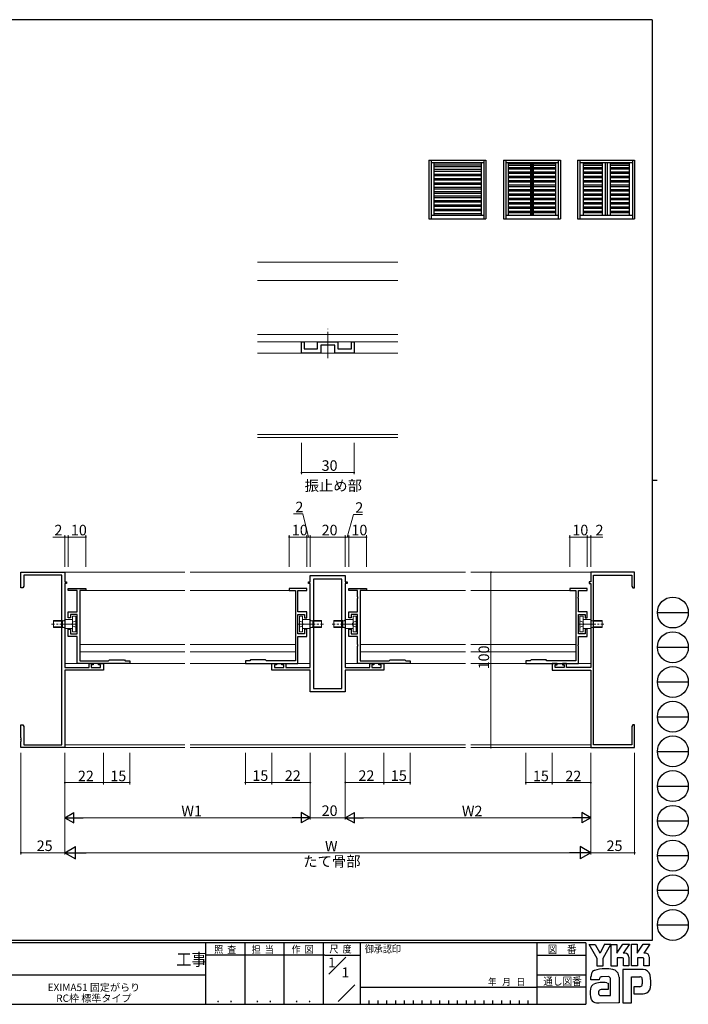
# Model space of a CAD drawing. Extents: x 0 to 793, y 0 to 564.
# Drawn here: x 412 to 793, y 0 to 561 of the extents above; entities that cross this region are included whole.
import ezdxf
from ezdxf.enums import TextEntityAlignment as Align

# ---------------------------------------------------------------- set-up
doc = ezdxf.new("R2010")
doc.units = 0
doc.linetypes.add('YCENTER_1', pattern=[13, 10, -1, 1, -1])
doc.linetypes.add('YHIDDEN_1', pattern=[4, 3, -1])
for name, color, linetype in [('USER1', 3, 'CONTINUOUS'), ('YKK_A1', 4, 'CONTINUOUS'), ('YKK_ZWAK', 7, 'CONTINUOUS')]:
    doc.layers.add(name, color=color, linetype=linetype)
for name, color, linetype, lineweight in [('YKK_11', 7, 'CONTINUOUS', 30), ('YKK_12', 2, 'CONTINUOUS', 13), ('YKK_13', 4, 'CONTINUOUS', 13), ('YKK_D', 6, 'CONTINUOUS', 13)]:
    doc.layers.add(name, color=color, linetype=linetype, lineweight=lineweight)
doc.styles.get("Standard").update_dxf_attribs({"font": 'ROMANS.SHX', "bigfont": 'EXTFONT.SHX'})
doc.styles.add('YKK_OSSTYLE1', font='romans.shx', dxfattribs={"width": 0.9, "bigfont": 'EXTFONT.SHX'})

# ---------------------------------------------------------------- blocks, each defined once
blk = doc.blocks.new('A201')
at = {"layer": 'YKK_ZWAK', "color": 254, "linetype": 'Continuous'}
for p, q in [((571, 410), (21, 410)), ((571, 410), (571, 35)), ((571, 222.5), (573, 222.5)), ((571, 35), (21, 35)), ((544, 34), (21, 34)), ((389, 34), (389, 9)), ((437, 34), (437, 9)), ((452, 34), (452, 9)), ((524, 34), (524, 9)), ((544, 34), (544, 9)), ((548.59, 27.71), (545.31, 33.35)), ((545.31, 33.35), (547.82, 33.35)), ((547.82, 33.35), (549.62, 29.99)), ((551.6, 33.43), (549.77, 29.88)), ((554.19, 33.43), (550.95, 27.7)), ((551.6, 33.43), (554.19, 33.43)), ((554.33, 24.55), (554.33, 33.41)), ((554.33, 33.41), (556.63, 33.41)), ((556.63, 29.77), (559.04, 33.45)), ((556.63, 33.41), (556.63, 29.77)), ((559.04, 33.45), (561.77, 33.45)), ((561.77, 33.45), (559.24, 29.78)), ((562.55, 24.63), (562.55, 33.49)), ((562.55, 33.49), (564.89, 33.49)), ((564.89, 29.78), (567.34, 33.49)), ((564.89, 33.49), (564.89, 29.78)), ((567.34, 33.49), (570.04, 33.49)), ((569.77, 33.02), (567.54, 29.84)), ((570.04, 33.49), (569.77, 33.02)), ((549.62, 29.99), (549.77, 29.88)), ((559.99, 29.78), (559.24, 29.78)), ((561.53, 28.24), (561.53, 24.61)), ((568.29, 29.84), (567.54, 29.84)), ((569.83, 28.24), (569.83, 24.65)), ((548.59, 24.53), (548.59, 27.71)), ((550.95, 24.53), (548.59, 24.53)), ((550.95, 27.7), (550.95, 24.53)), ((556.7, 24.55), (554.33, 24.55)), ((558.98, 27.87), (556.7, 27.87)), ((556.7, 27.87), (556.7, 24.55)), ((559.29, 27.75), (558.98, 27.87)), ((559.29, 24.61), (559.29, 27.75)), ((561.53, 24.61), (559.29, 24.61)), ((564.99, 24.63), (562.55, 24.63)), ((567.26, 27.89), (564.99, 27.89)), ((564.99, 27.89), (564.99, 24.63)), ((567.57, 27.77), (567.26, 27.89)), ((567.57, 24.65), (567.57, 27.77)), ((567.57, 24.68), (567.61, 24.65)), ((569.83, 24.65), (567.57, 24.65)), ((524, 21), (544, 21)), ((546.08, 18.95), (546.08, 20.33)), ((553.25, 20.28), (550.61, 20.23)), ((559.02, 23.22), (559.02, 9.57)), ((567.3, 23.22), (559.02, 23.22)), ((562.61, 9.57), (562.61, 20.24)), ((562.61, 20.24), (565.93, 20.24)), ((549.41, 18.95), (546.08, 18.95)), ((552.55, 17.73), (553.05, 17.62)), ((553.05, 17.62), (553.05, 15.05)), ((554.02, 12.52), (554.02, 19.47)), ((557.51, 20.01), (557.51, 9.59)), ((566.01, 16.15), (563.48, 16.15)), ((563.48, 16.15), (563.48, 13.2)), ((566.98, 19.17), (566.99, 17.29)), ((452, 16), (524, 16)), ((550, 12.52), (554.02, 12.52)), ((553.05, 15.05), (550.2, 15.05)), ((553.71, 12.52), (553.96, 12.52)), ((554.02, 12.52), (554.02, 12.52)), ((563.48, 13.2), (567.28, 13.2)), ((567.28, 13.2), (568.06, 13.37)), ((21, 9), (544, 9)), ((549.41, 9.53), (548.34, 9.53)), ((557.28, 9.55), (549.41, 9.53)), ((557.51, 9.59), (557.28, 9.55)), ((559.02, 9.57), (562.05, 9.57)), ((562.05, 9.57), (562.61, 9.57))]:
    blk.add_line(p, q, dxfattribs=at)
at = {"layer": 'YKK_ZWAK', "color": 8, "linetype": 'Continuous'}
for p, q in [((573.13, 168.56), (585.73, 168.56)), ((573.13, 154.42), (585.73, 154.42)), ((573.13, 140.28), (585.73, 140.28)), ((573.13, 126.14), (585.73, 126.14)), ((573.13, 112), (585.73, 112)), ((573.13, 97.86), (585.73, 97.86)), ((573.13, 83.72), (585.73, 83.72)), ((573.13, 69.58), (585.73, 69.58)), ((573.13, 55.44), (585.73, 55.44)), ((573.13, 41.3), (585.73, 41.3))]:
    blk.add_line(p, q, dxfattribs=at)
at = {"layer": 'YKK_ZWAK', "color": 131, "linetype": 'Continuous'}
for p, q in [((405, 34), (405, 9)), ((421, 34), (421, 9)), ((437.7, 29), (389, 29)), ((437.7, 29), (452, 29)), ((439.26, 21.33), (446.19, 28.25)), ((524, 29), (544, 29)), ((297, 21), (389, 21)), ((443.05, 10.18), (449.85, 16.98)), ((544, 16), (524, 16)), ((455.6, 10.5), (455.6, 9)), ((459.2, 10.5), (459.2, 9)), ((462.8, 10.5), (462.8, 9)), ((466.4, 10.5), (466.4, 9)), ((470, 10.5), (470, 9)), ((473.6, 10.5), (473.6, 9)), ((477.2, 10.5), (477.2, 9)), ((480.8, 10.5), (480.8, 9)), ((484.4, 10.5), (484.4, 9)), ((488, 10.5), (488, 9)), ((491.6, 10.5), (491.6, 9)), ((495.2, 10.5), (495.2, 9)), ((498.8, 10.5), (498.8, 9)), ((502.4, 10.5), (502.4, 9)), ((506, 10.5), (506, 9)), ((509.6, 10.5), (509.6, 9)), ((513.2, 10.5), (513.2, 9)), ((516.8, 10.5), (516.8, 9)), ((520.4, 10.5), (520.4, 9))]:
    blk.add_line(p, q, dxfattribs=at)
at = {"layer": 'YKK_ZWAK', "color": 8, "linetype": 'Continuous'}
for centre in [(579.43, 168.56), (579.43, 154.42), (579.43, 140.28), (579.43, 126.14), (579.43, 112), (579.43, 97.86), (579.43, 83.72), (579.43, 69.58), (579.43, 55.44), (579.43, 41.3)]:
    blk.add_circle(centre, 6.3, dxfattribs=at)
at = {"layer": 'YKK_ZWAK', "color": 254, "linetype": 'Continuous'}
for centre, radius, start, end in [((559.99, 28.24), 1.54, 0.0017, 89.996), ((568.29, 28.29), 1.54, 0.0017, 89.996), ((549.69, 20.31), 3.6, 158.4108, 179.7178), ((548, 21.1), 1.75, 109.0213, 161.5126), ((551.66, 10.86), 12.63, 89.8916, 109.3085), ((550.51, 19.02), 1.21, 85.5055, 126.7804), ((552.03, 8.67), 14.82, 78.7801, 91.4694), ((552.9, 19.18), 1.16, 14.7552, 72.4499), ((554.38, 20.07), 3.18, 40.6642, 80.3169), ((554.22, 20.08), 3.29, 358.7806, 38.7656), ((566.05, 19.37), 0.878, 16.4312, 96.9166), ((567.19, 20.11), 3.1, 14.4457, 87.0875), ((555.55, 18.15), 14.9, 350.9903, 10.6762), ((548.59, 14.77), 2.79, 121.8271, 169.0847), ((550.8, 8.39), 9.51, 79.381, 112.0583), ((550.91, 18.99), 1.51, 138.4638, 181.7136), ((566.01, 17.08), 0.933, 269.9547, 342.9014), ((564.38, 18.85), 2.62, 4.9342, 17.0355), ((564.36, 17.54), 2.64, 343.6902, 354.7536), ((553.61, 13.72), 7.92, 168.7637, 199.8008), ((550.84, 13.77), 1.69, 171.082, 216.7192), ((550.21, 14.01), 1.03, 90.3395, 178.0364), ((550.18, 13.6), 1.09, 230.9728, 260.7549), ((567.24, 16.32), 3.07, 285.4429, 349.9045), ((548.6, 12.25), 2.73, 207.3144, 263.5946)]:
    blk.add_arc(centre, radius, start, end, dxfattribs=at)
at = {"layer": 'YKK_ZWAK', "color": 131, "linetype": 'Continuous', "style": 'YKK_OSSTYLE1', "width": 0.9}
for s, height, p in [('照  査', 3, (392.56, 29.87)), ('担  当', 3, (407.82, 29.87)), ('作  図', 3, (424.09, 29.88)), ('尺  度', 3, (439.51, 30.04)), ('御承認印', 3, (453.91, 30.05)), ('図\u3000番', 3.2, (528.43, 29.81)), ('通し図番', 3.2, (526.63, 16.8)), ('年   月   日', 2.828, (504.13, 16.74)), (' ． ．', 3.5, (392.18, 9.75)), (' ． ．', 3.5, (408.18, 9.75)), (' ． ．', 3.5, (424.18, 9.75))]:
    blk.add_text(s, height=height, dxfattribs=at).set_placement(p)
at = {"layer": 'YKK_ZWAK', "color": 254, "linetype": 'Continuous', "style": 'YKK_OSSTYLE1', "width": 0.9}
blk.add_text('工事', height=5, dxfattribs=at).set_placement((377.17, 24.75))

msp = doc.modelspace()

# ---------------------------------------------------------------- linework, layer by layer
at = {"layer": 'YKK_11', "color": 0, "linetype": 'ByBlock', "lineweight": -2, "ltscale": 0.5}
for p, q in [((572.8, 371.18), (572.8, 377.68)), ((572.8, 377.68), (574.3, 377.68)), ((574.3, 377.68), (574.3, 373.68)), ((582, 377.68), (593.6, 377.68)), ((582, 373.68), (582, 377.68)), ((593.6, 377.68), (593.6, 373.68)), ((601.3, 373.68), (601.3, 377.68)), ((601.3, 377.68), (602.8, 377.68)), ((602.8, 377.68), (602.8, 371.18)), ((583.8, 371.18), (572.8, 371.18)), ((574.3, 373.68), (582, 373.68)), ((591.8, 375.88), (583.8, 375.88)), ((583.8, 375.88), (583.8, 371.18)), ((591.8, 371.18), (591.8, 375.88)), ((602.8, 371.18), (591.8, 371.18)), ((593.6, 373.68), (601.3, 373.68)), ((412.8, 237.4), (412.8, 246.4)), ((412.8, 246.4), (437.8, 246.4)), ((436.17, 244.77), (414.43, 244.77)), ((414.43, 244.77), (414.43, 238.49)), ((436.17, 148.03), (436.17, 244.77)), ((437.8, 246.4), (437.8, 240.9)), ((577.8, 240.9), (577.8, 244.4)), ((577.8, 244.4), (597.8, 244.4)), ((595.87, 242.47), (579.73, 242.47)), ((579.73, 242.47), (579.73, 180.03)), ((595.87, 180.03), (595.87, 242.47)), ((595.87, 180.03), (595.87, 242.47)), ((597.8, 244.4), (597.8, 240.9)), ((762.8, 246.4), (737.8, 246.4)), ((737.8, 246.4), (737.8, 240.9)), ((739.43, 148.03), (739.43, 244.77)), ((739.43, 244.77), (761.17, 244.77)), ((761.17, 244.77), (761.17, 238.49)), ((762.8, 237.4), (762.8, 246.4)), ((413.8, 237.4), (412.8, 237.4)), ((414.43, 238.49), (413.8, 237.4)), ((437.8, 240.9), (438.8, 240.9)), ((438.8, 239.9), (437.8, 239.9)), ((437.8, 239.9), (437.8, 192.13)), ((438.8, 240.9), (438.8, 239.9)), ((439.8, 235.9), (439.8, 237.1)), ((439.8, 237.1), (449.8, 237.1)), ((444.8, 235.9), (439.8, 235.9)), ((444.8, 232.36), (444.8, 235.9)), ((446.3, 235.9), (446.3, 195.9)), ((449.8, 235.9), (446.3, 235.9)), ((449.8, 237.1), (449.8, 235.9)), ((575.8, 237.1), (565.8, 237.1)), ((565.8, 237.1), (565.8, 235.9)), ((565.8, 235.9), (569.3, 235.9)), ((569.3, 235.9), (569.3, 195.9)), ((570.8, 232.36), (570.8, 235.9)), ((570.8, 235.9), (575.8, 235.9)), ((575.8, 235.9), (575.8, 237.1)), ((576.8, 239.9), (576.8, 240.9)), ((576.8, 240.9), (577.8, 240.9)), ((577.8, 239.9), (576.8, 239.9)), ((577.8, 192.13), (577.8, 239.9)), ((597.8, 240.9), (598.8, 240.9)), ((597.8, 239.9), (597.8, 192.13)), ((598.8, 239.9), (597.8, 239.9)), ((598.8, 240.9), (598.8, 239.9)), ((599.8, 235.9), (599.8, 237.1)), ((599.8, 237.1), (609.8, 237.1)), ((604.8, 235.9), (599.8, 235.9)), ((604.8, 232.36), (604.8, 235.9)), ((606.3, 235.9), (606.3, 195.9)), ((609.8, 235.9), (606.3, 235.9)), ((609.8, 237.1), (609.8, 235.9)), ((735.8, 237.1), (725.8, 237.1)), ((725.8, 237.1), (725.8, 235.9)), ((725.8, 235.9), (729.3, 235.9)), ((729.3, 235.9), (729.3, 195.9)), ((730.8, 232.36), (730.8, 235.9)), ((730.8, 235.9), (735.8, 235.9)), ((735.8, 235.9), (735.8, 237.1)), ((737.8, 240.9), (736.8, 240.9)), ((736.8, 240.9), (736.8, 239.9)), ((736.8, 239.9), (737.8, 239.9)), ((737.8, 239.9), (737.8, 192.13)), ((761.17, 238.49), (761.8, 237.4)), ((761.8, 237.4), (762.8, 237.4)), ((444.92, 232.17), (444.8, 232.36)), ((444.8, 231.44), (444.92, 231.63)), ((444.8, 223.8), (444.8, 231.44)), ((444.92, 231.63), (444.92, 232.17)), ((570.68, 232.17), (570.8, 232.36)), ((570.68, 231.63), (570.68, 232.17)), ((570.8, 231.44), (570.68, 231.63)), ((570.8, 223.8), (570.8, 231.44)), ((604.92, 232.17), (604.8, 232.36)), ((604.8, 231.44), (604.92, 231.63)), ((604.8, 223.8), (604.8, 231.44)), ((604.92, 231.63), (604.92, 232.17)), ((730.68, 232.17), (730.8, 232.36)), ((730.68, 231.63), (730.68, 232.17)), ((730.8, 231.44), (730.68, 231.63)), ((730.8, 223.8), (730.8, 231.44)), ((439.8, 220.4), (439.8, 223.8)), ((439.8, 223.8), (444.8, 223.8)), ((441.1, 220.4), (439.8, 220.4)), ((444.8, 222.3), (441.1, 222.3)), ((441.1, 222.3), (441.1, 220.4)), ((444.8, 211.3), (444.8, 222.3)), ((575.8, 223.8), (570.8, 223.8)), ((570.8, 211.3), (570.8, 222.3)), ((570.8, 222.3), (574.5, 222.3)), ((574.5, 222.3), (574.5, 220.4)), ((574.5, 220.4), (575.8, 220.4)), ((575.8, 220.4), (575.8, 223.8)), ((599.8, 220.4), (599.8, 223.8)), ((599.8, 223.8), (604.8, 223.8)), ((601.1, 220.4), (599.8, 220.4)), ((604.8, 222.3), (601.1, 222.3)), ((601.1, 222.3), (601.1, 220.4)), ((604.8, 211.3), (604.8, 222.3)), ((735.8, 223.8), (730.8, 223.8)), ((730.8, 211.3), (730.8, 222.3)), ((730.8, 222.3), (734.5, 222.3)), ((734.5, 222.3), (734.5, 220.4)), ((734.5, 220.4), (735.8, 220.4)), ((735.8, 220.4), (735.8, 223.8)), ((439.8, 209.8), (439.8, 213.9)), ((439.8, 213.9), (441.1, 213.9)), ((441.1, 213.9), (441.1, 211.3)), ((575.8, 213.9), (574.5, 213.9)), ((574.5, 213.9), (574.5, 211.3)), ((575.8, 209.8), (575.8, 213.9)), ((599.8, 209.8), (599.8, 213.9)), ((599.8, 213.9), (601.1, 213.9)), ((601.1, 213.9), (601.1, 211.3)), ((735.8, 213.9), (734.5, 213.9)), ((734.5, 213.9), (734.5, 211.3)), ((735.8, 209.8), (735.8, 213.9)), ((444.8, 209.8), (439.8, 209.8)), ((441.1, 211.3), (444.8, 211.3)), ((444.8, 205.16), (444.8, 209.8)), ((574.5, 211.3), (570.8, 211.3)), ((570.8, 205.16), (570.8, 209.8)), ((570.8, 209.8), (575.8, 209.8)), ((604.8, 209.8), (599.8, 209.8)), ((601.1, 211.3), (604.8, 211.3)), ((604.8, 205.16), (604.8, 209.8)), ((734.5, 211.3), (730.8, 211.3)), ((730.8, 205.16), (730.8, 209.8)), ((730.8, 209.8), (735.8, 209.8)), ((444.92, 204.97), (444.8, 205.16)), ((444.8, 204.24), (444.92, 204.43)), ((444.8, 194.4), (444.8, 204.24)), ((444.92, 204.43), (444.92, 204.97)), ((570.68, 204.97), (570.8, 205.16)), ((570.68, 204.43), (570.68, 204.97)), ((570.8, 204.24), (570.68, 204.43)), ((570.8, 194.4), (570.8, 204.24)), ((604.92, 204.97), (604.8, 205.16)), ((604.8, 204.24), (604.92, 204.43)), ((604.8, 194.4), (604.8, 204.24)), ((604.92, 204.43), (604.92, 204.97)), ((730.68, 204.97), (730.8, 205.16)), ((730.68, 204.43), (730.68, 204.97)), ((730.8, 204.24), (730.68, 204.43)), ((730.8, 194.4), (730.8, 204.24)), ((437.8, 192.13), (451.7, 192.13)), ((474.8, 194.4), (444.8, 194.4)), ((446.3, 195.9), (462.8, 195.9)), ((451.7, 192.13), (451.7, 194.4)), ((451.7, 194.4), (454, 194.4)), ((454, 193.6), (452.9, 193.6)), ((452.9, 193.6), (452.9, 192.13)), ((452.9, 192.13), (458.17, 192.13)), ((454, 194.4), (454, 193.6)), ((457, 193.6), (457, 194.4)), ((457, 194.4), (459.8, 194.4)), ((458.17, 193.6), (457, 193.6)), ((458.17, 192.13), (458.17, 193.6)), ((459.8, 194.4), (459.8, 190.5)), ((462.8, 195.9), (463.3, 196.4)), ((463.3, 196.4), (471.8, 196.4)), ((471.8, 196.4), (472.3, 195.9)), ((472.3, 195.9), (474.8, 195.9)), ((474.8, 195.9), (474.8, 194.4)), ((543.3, 195.9), (540.8, 195.9)), ((540.8, 195.9), (540.8, 194.4)), ((540.8, 194.4), (570.8, 194.4)), ((543.8, 196.4), (543.3, 195.9)), ((552.3, 196.4), (543.8, 196.4)), ((552.8, 195.9), (552.3, 196.4)), ((569.3, 195.9), (552.8, 195.9)), ((555.8, 190.5), (555.8, 194.4)), ((555.8, 194.4), (558.6, 194.4)), ((558.6, 193.6), (557.43, 193.6)), ((557.43, 193.6), (557.43, 192.13)), ((557.43, 192.13), (562.7, 192.13)), ((558.6, 194.4), (558.6, 193.6)), ((561.6, 193.6), (561.6, 194.4)), ((561.6, 194.4), (563.9, 194.4)), ((562.7, 193.6), (561.6, 193.6)), ((562.7, 192.13), (562.7, 193.6)), ((563.9, 194.4), (563.9, 192.13)), ((563.9, 192.13), (569.84, 192.13)), ((569.84, 192.13), (570.03, 192.01)), ((570.03, 192.01), (570.57, 192.01)), ((570.57, 192.01), (570.76, 192.13)), ((570.76, 192.13), (570.84, 192.13)), ((570.84, 192.13), (571.03, 192.01)), ((571.03, 192.01), (571.57, 192.01)), ((571.57, 192.01), (571.76, 192.13)), ((571.76, 192.13), (577.8, 192.13)), ((597.8, 192.13), (603.84, 192.13)), ((603.84, 192.13), (604.03, 192.01)), ((604.03, 192.01), (604.57, 192.01)), ((604.57, 192.01), (604.76, 192.13)), ((604.76, 192.13), (604.84, 192.13)), ((634.8, 194.4), (604.8, 194.4)), ((604.84, 192.13), (605.03, 192.01)), ((605.03, 192.01), (605.57, 192.01)), ((605.57, 192.01), (605.76, 192.13)), ((605.76, 192.13), (611.7, 192.13)), ((606.3, 195.9), (622.8, 195.9)), ((611.7, 192.13), (611.7, 194.4)), ((611.7, 194.4), (614, 194.4)), ((614, 193.6), (612.9, 193.6)), ((612.9, 193.6), (612.9, 192.13)), ((612.9, 192.13), (618.17, 192.13)), ((614, 194.4), (614, 193.6)), ((617, 193.6), (617, 194.4)), ((617, 194.4), (619.8, 194.4)), ((618.17, 193.6), (617, 193.6)), ((618.17, 192.13), (618.17, 193.6)), ((619.8, 194.4), (619.8, 190.5)), ((622.8, 195.9), (623.3, 196.4)), ((623.3, 196.4), (631.8, 196.4)), ((631.8, 196.4), (632.3, 195.9)), ((632.3, 195.9), (634.8, 195.9)), ((634.8, 195.9), (634.8, 194.4)), ((703.3, 195.9), (700.8, 195.9)), ((700.8, 195.9), (700.8, 194.4)), ((700.8, 194.4), (730.8, 194.4)), ((703.8, 196.4), (703.3, 195.9)), ((712.3, 196.4), (703.8, 196.4)), ((712.8, 195.9), (712.3, 196.4)), ((729.3, 195.9), (712.8, 195.9)), ((718.6, 194.4), (715.8, 194.4)), ((715.8, 194.4), (715.8, 190.5)), ((717.43, 192.13), (717.43, 193.6)), ((717.43, 193.6), (718.6, 193.6)), ((722.7, 192.13), (717.43, 192.13)), ((718.6, 193.6), (718.6, 194.4)), ((723.9, 194.4), (721.6, 194.4)), ((721.6, 194.4), (721.6, 193.6)), ((721.6, 193.6), (722.7, 193.6)), ((722.7, 193.6), (722.7, 192.13)), ((723.9, 192.13), (723.9, 194.4)), ((737.8, 192.13), (723.9, 192.13)), ((459.8, 190.5), (437.8, 190.5)), ((437.8, 190.5), (437.8, 146.4)), ((577.8, 190.5), (555.8, 190.5)), ((577.8, 178.1), (577.8, 190.5)), ((619.8, 190.5), (597.8, 190.5)), ((597.8, 190.5), (597.8, 178.1)), ((715.8, 190.5), (737.8, 190.5)), ((737.8, 190.5), (737.8, 146.4)), ((579.73, 180.03), (595.87, 180.03)), ((597.8, 178.1), (577.8, 178.1)), ((412.8, 151.86), (412.8, 159.4)), ((412.8, 159.4), (413.8, 159.4)), ((413.8, 159.4), (414.43, 158.31)), ((414.43, 158.31), (414.43, 148.03)), ((761.8, 159.4), (761.17, 158.31)), ((761.17, 158.31), (761.17, 148.03)), ((762.8, 159.4), (761.8, 159.4)), ((762.8, 151.86), (762.8, 159.4)), ((412.92, 151.67), (412.8, 151.86)), ((412.92, 151.13), (412.92, 151.67)), ((762.68, 151.67), (762.8, 151.86)), ((762.68, 151.13), (762.68, 151.67)), ((412.8, 150.94), (412.92, 151.13)), ((412.8, 150.86), (412.8, 150.94)), ((412.92, 150.67), (412.8, 150.86)), ((412.8, 149.94), (412.92, 150.13)), ((412.8, 146.4), (412.8, 149.94)), ((437.8, 146.4), (412.8, 146.4)), ((412.92, 150.13), (412.92, 150.67)), ((414.43, 148.03), (436.17, 148.03)), ((737.8, 146.4), (762.8, 146.4)), ((761.17, 148.03), (739.43, 148.03)), ((762.8, 150.94), (762.68, 151.13)), ((762.68, 150.67), (762.8, 150.86)), ((762.68, 150.13), (762.68, 150.67)), ((762.8, 149.94), (762.68, 150.13)), ((762.8, 150.86), (762.8, 150.94)), ((762.8, 146.4), (762.8, 149.94))]:
    msp.add_line(p, q, dxfattribs=at)
at = {"layer": 'YKK_12', "ltscale": 1.5}
for p, q in [((547.8, 423.18), (627.8, 423.18)), ((547.8, 412.68), (627.8, 412.68)), ((547.8, 381.98), (627.8, 381.98)), ((547.8, 377.68), (627.8, 377.68)), ((547.8, 371.18), (627.8, 371.18)), ((547.8, 324.81), (627.8, 324.81)), ((547.8, 323.18), (627.8, 323.18))]:
    msp.add_line(p, q, dxfattribs=at)
at = {"layer": 'YKK_12'}
for p, q in [((437.5, 246.4), (506.3, 246.4)), ((509.3, 246.4), (666.3, 246.4)), ((738.1, 246.4), (669.3, 246.4)), ((446.3, 235.9), (446.3, 200.9)), ((446.3, 235.9), (506.3, 235.9)), ((509.3, 235.9), (569.3, 235.9)), ((569.3, 235.9), (569.3, 200.9)), ((606.3, 235.9), (606.3, 200.9)), ((666.3, 235.9), (606.3, 235.9)), ((729.3, 235.9), (669.3, 235.9)), ((729.3, 200.9), (729.3, 235.9)), ((446.3, 205.2), (506.3, 205.2)), ((569.3, 205.2), (509.3, 205.2)), ((606.3, 205.2), (666.3, 205.2)), ((729.3, 205.2), (669.3, 205.2)), ((446.3, 200.9), (506.3, 200.9)), ((569.3, 200.9), (509.3, 200.9)), ((606.3, 200.9), (666.3, 200.9)), ((729.3, 200.9), (669.3, 200.9)), ((437.8, 194.4), (506.3, 194.4)), ((577.8, 194.4), (509.3, 194.4)), ((597.8, 194.4), (666.3, 194.4)), ((737.8, 194.4), (669.3, 194.4)), ((437.5, 146.4), (506.3, 146.4)), ((437.8, 148.03), (506.3, 148.03)), ((509.3, 148.03), (666.3, 148.03)), ((509.3, 146.4), (666.3, 146.4)), ((737.8, 148.03), (669.3, 148.03)), ((738.1, 146.4), (669.3, 146.4))]:
    msp.add_line(p, q, dxfattribs=at)
at = {"layer": 'YKK_13', "linetype": 'YCENTER_1', "ltscale": 1.5}
msp.add_line((587.8, 368.38), (587.8, 385.12), dxfattribs=at)
at = {"layer": 'YKK_13'}
for p, q in [((437.8, 219.15), (437.21, 218.66)), ((437.8, 214.2), (437.8, 219.4)), ((437.8, 219.4), (442.2, 219.4)), ((442.2, 221.3), (442.2, 212.3)), ((444, 221.3), (442.2, 221.3)), ((444, 212.3), (444, 221.3)), ((571.6, 212.3), (571.6, 221.3)), ((571.6, 221.3), (573.4, 221.3)), ((573.4, 221.3), (573.4, 212.3)), ((577.8, 219.4), (573.4, 219.4)), ((577.8, 214.2), (577.8, 219.4)), ((577.8, 219.15), (578.39, 218.66)), ((597.8, 219.15), (597.21, 218.66)), ((597.8, 214.2), (597.8, 219.4)), ((597.8, 219.4), (602.2, 219.4)), ((602.2, 221.3), (602.2, 212.3)), ((604, 221.3), (602.2, 221.3)), ((604, 212.3), (604, 221.3)), ((731.6, 212.3), (731.6, 221.3)), ((731.6, 221.3), (733.4, 221.3)), ((733.4, 221.3), (733.4, 212.3)), ((737.8, 219.4), (733.4, 219.4)), ((737.8, 214.2), (737.8, 219.4)), ((737.8, 219.15), (738.39, 218.66)), ((431.3, 214.8), (431.3, 218.8)), ((431.3, 218.8), (436.4, 218.8)), ((431.3, 218.42), (436.4, 218.42)), ((431.3, 215.18), (436.4, 215.18)), ((436.4, 214.8), (431.3, 214.8)), ((436.4, 218.8), (436.4, 214.8)), ((437.21, 218.66), (436.4, 218.8)), ((436.4, 218.42), (437.42, 218.66)), ((436.4, 215.18), (437.42, 214.94)), ((437.21, 214.94), (436.4, 214.8)), ((437.8, 214.45), (437.21, 214.94)), ((442.2, 214.2), (437.8, 214.2)), ((573.4, 214.2), (577.8, 214.2)), ((577.8, 214.45), (578.39, 214.94)), ((579.2, 218.42), (578.18, 218.66)), ((579.2, 215.18), (578.18, 214.94)), ((578.39, 218.66), (579.2, 218.8)), ((578.39, 214.94), (579.2, 214.8)), ((584.3, 218.8), (579.2, 218.8)), ((579.2, 218.8), (579.2, 214.8)), ((584.3, 218.42), (579.2, 218.42)), ((584.3, 215.18), (579.2, 215.18)), ((579.2, 214.8), (584.3, 214.8)), ((584.3, 214.8), (584.3, 218.8)), ((591.3, 214.8), (591.3, 218.8)), ((591.3, 218.8), (596.4, 218.8)), ((591.3, 218.42), (596.4, 218.42)), ((591.3, 215.18), (596.4, 215.18)), ((596.4, 214.8), (591.3, 214.8)), ((596.4, 218.8), (596.4, 214.8)), ((597.21, 218.66), (596.4, 218.8)), ((596.4, 218.42), (597.42, 218.66)), ((596.4, 215.18), (597.42, 214.94)), ((597.21, 214.94), (596.4, 214.8)), ((597.8, 214.45), (597.21, 214.94)), ((602.2, 214.2), (597.8, 214.2)), ((733.4, 214.2), (737.8, 214.2)), ((737.8, 214.45), (738.39, 214.94)), ((739.2, 218.42), (738.18, 218.66)), ((739.2, 215.18), (738.18, 214.94)), ((738.39, 218.66), (739.2, 218.8)), ((738.39, 214.94), (739.2, 214.8)), ((744.3, 218.8), (739.2, 218.8)), ((739.2, 218.8), (739.2, 214.8)), ((744.3, 218.42), (739.2, 218.42)), ((744.3, 215.18), (739.2, 215.18)), ((739.2, 214.8), (744.3, 214.8)), ((744.3, 214.8), (744.3, 218.8)), ((442.2, 212.3), (444, 212.3)), ((573.4, 212.3), (571.6, 212.3)), ((602.2, 212.3), (604, 212.3)), ((733.4, 212.3), (731.6, 212.3))]:
    msp.add_line(p, q, dxfattribs=at)
at = {"layer": 'YKK_13', "linetype": 'YCENTER_1'}
for p, q in [((445, 216.8), (430.3, 216.8)), ((570.6, 216.8), (585.3, 216.8)), ((605, 216.8), (590.3, 216.8)), ((730.6, 216.8), (745.3, 216.8))]:
    msp.add_line(p, q, dxfattribs=at)
at = {"layer": 'YKK_13', "linetype": 'YHIDDEN_1', "ltscale": 0.5}
for p, q in [((441.77, 216.8), (442.37, 217.95)), ((442.37, 215.66), (441.77, 216.8)), ((442.37, 217.95), (444, 218.6)), ((444, 215), (442.37, 215.66)), ((573.23, 217.95), (571.6, 218.6)), ((571.6, 215), (573.23, 215.66)), ((573.83, 216.8), (573.23, 217.95)), ((573.23, 215.66), (573.83, 216.8)), ((601.77, 216.8), (602.37, 217.95)), ((602.37, 215.66), (601.77, 216.8)), ((602.37, 217.95), (604, 218.6)), ((604, 215), (602.37, 215.66)), ((733.23, 217.95), (731.6, 218.6)), ((731.6, 215), (733.23, 215.66)), ((733.83, 216.8), (733.23, 217.95)), ((733.23, 215.66), (733.83, 216.8))]:
    msp.add_line(p, q, dxfattribs=at)
at = {"layer": 'YKK_A1', "linetype": 'ByBlock', "lineweight": -2}
for p, q in [((645.5, 481.4), (645.5, 447.9)), ((645.5, 481.4), (678, 481.4)), ((646.75, 481.4), (646.75, 447.9)), ((646.75, 479.9), (676.75, 479.9)), ((648.25, 479.9), (648.25, 449.9)), ((675.25, 479.5), (648.25, 479.5)), ((675.25, 478.4), (648.25, 478.4)), ((675.25, 477.55), (648.25, 477.55)), ((675.25, 479.9), (675.25, 449.9)), ((676.75, 481.4), (676.75, 447.9)), ((678, 481.4), (678, 447.9)), ((675.25, 475.9), (648.25, 475.9)), ((648.25, 475.05), (675.25, 475.05)), ((648.25, 473.4), (675.25, 473.4)), ((648.25, 472.55), (675.25, 472.55)), ((648.25, 470.9), (675.25, 470.9)), ((648.25, 470.05), (675.25, 470.05)), ((648.25, 468.4), (675.25, 468.4)), ((648.25, 467.55), (675.25, 467.55)), ((648.25, 465.9), (675.25, 465.9)), ((648.25, 465.05), (675.25, 465.05)), ((648.25, 463.4), (675.25, 463.4)), ((648.25, 462.55), (675.25, 462.55)), ((648.25, 460.9), (675.25, 460.9)), ((648.25, 460.05), (675.25, 460.05)), ((648.25, 458.4), (675.25, 458.4)), ((648.25, 457.55), (675.25, 457.55)), ((648.25, 455.9), (675.25, 455.9)), ((648.25, 455.05), (675.25, 455.05)), ((646.75, 449.9), (676.75, 449.9)), ((648.25, 453.4), (675.25, 453.4)), ((648.25, 452.55), (675.25, 452.55)), ((648.25, 450.9), (675.25, 450.9)), ((645.5, 447.9), (678, 447.9))]:
    msp.add_line(p, q, dxfattribs=at)
at = {"layer": 'YKK_A1'}
for p, q in [((688, 481.4), (688, 447.9)), ((688, 481.4), (720.5, 481.4)), ((689.25, 481.4), (689.25, 447.9)), ((689.25, 479.9), (719.25, 479.9)), ((690.75, 479.9), (690.75, 449.9)), ((690.75, 479.4), (703.5, 479.4)), ((690.75, 478.52), (703.5, 478.52)), ((703.5, 479.9), (703.5, 449.9)), ((704.05, 479.9), (704.05, 449.9)), ((704.45, 479.9), (704.45, 449.9)), ((705, 479.9), (705, 449.9)), ((705, 479.4), (717.75, 479.4)), ((705, 478.52), (717.75, 478.52)), ((717.75, 479.9), (717.75, 449.9)), ((719.25, 481.4), (719.25, 447.9)), ((720.5, 481.4), (720.5, 447.9)), ((730.3, 481.4), (730.3, 447.9)), ((730.3, 481.4), (762.8, 481.4)), ((731.55, 481.4), (731.55, 447.9)), ((731.55, 479.9), (761.55, 479.9)), ((733.4, 479.9), (733.4, 449.9)), ((733.4, 479.4), (744.2, 479.4)), ((733.4, 478.52), (744.2, 478.52)), ((744.2, 479.9), (744.2, 449.9)), ((746.05, 479.9), (746.05, 449.9)), ((747.05, 479.9), (747.05, 449.9)), ((748.9, 479.9), (748.9, 449.9)), ((748.9, 479.4), (759.7, 479.4)), ((748.9, 478.52), (759.7, 478.52)), ((759.7, 479.9), (759.7, 449.9)), ((761.55, 481.4), (761.55, 447.9)), ((762.8, 481.4), (762.8, 447.9)), ((690.75, 477.15), (703.5, 477.15)), ((690.75, 476.38), (703.5, 476.38)), ((690.75, 474.65), (703.5, 474.65)), ((690.75, 473.88), (703.5, 473.88)), ((690.75, 472.15), (703.5, 472.15)), ((705, 477.15), (717.75, 477.15)), ((705, 476.38), (717.75, 476.38)), ((705, 474.65), (717.75, 474.65)), ((705, 473.88), (717.75, 473.88)), ((705, 472.15), (717.75, 472.15)), ((733.4, 477.15), (744.2, 477.15)), ((733.4, 476.38), (744.2, 476.38)), ((733.4, 474.65), (744.2, 474.65)), ((733.4, 473.88), (744.2, 473.88)), ((733.4, 472.15), (744.2, 472.15)), ((748.9, 477.15), (759.7, 477.15)), ((748.9, 476.38), (759.7, 476.38)), ((748.9, 474.65), (759.7, 474.65)), ((748.9, 473.88), (759.7, 473.88)), ((748.9, 472.15), (759.7, 472.15)), ((690.75, 471.38), (703.5, 471.38)), ((690.75, 469.65), (703.5, 469.65)), ((690.75, 468.88), (703.5, 468.88)), ((690.75, 467.15), (703.5, 467.15)), ((690.75, 466.38), (703.5, 466.38)), ((705, 471.38), (717.75, 471.38)), ((705, 469.65), (717.75, 469.65)), ((705, 468.88), (717.75, 468.88)), ((705, 467.15), (717.75, 467.15)), ((705, 466.38), (717.75, 466.38)), ((733.4, 471.38), (744.2, 471.38)), ((733.4, 469.65), (744.2, 469.65)), ((733.4, 468.88), (744.2, 468.88)), ((733.4, 467.15), (744.2, 467.15)), ((733.4, 466.38), (744.2, 466.38)), ((748.9, 471.38), (759.7, 471.38)), ((748.9, 469.65), (759.7, 469.65)), ((748.9, 468.88), (759.7, 468.88)), ((748.9, 467.15), (759.7, 467.15)), ((748.9, 466.38), (759.7, 466.38)), ((690.75, 464.65), (703.5, 464.65)), ((690.75, 463.88), (703.5, 463.88)), ((690.75, 462.15), (703.5, 462.15)), ((690.75, 461.38), (703.5, 461.38)), ((705, 464.65), (717.75, 464.65)), ((705, 463.88), (717.75, 463.88)), ((705, 462.15), (717.75, 462.15)), ((705, 461.38), (717.75, 461.38)), ((733.4, 464.65), (744.2, 464.65)), ((733.4, 463.88), (744.2, 463.88)), ((733.4, 462.15), (744.2, 462.15)), ((733.4, 461.38), (744.2, 461.38)), ((748.9, 464.65), (759.7, 464.65)), ((748.9, 463.88), (759.7, 463.88)), ((748.9, 462.15), (759.7, 462.15)), ((748.9, 461.38), (759.7, 461.38)), ((690.75, 459.65), (703.5, 459.65)), ((690.75, 458.88), (703.5, 458.88)), ((690.75, 457.15), (703.5, 457.15)), ((690.75, 456.38), (703.5, 456.38)), ((705, 459.65), (717.75, 459.65)), ((705, 458.88), (717.75, 458.88)), ((705, 457.15), (717.75, 457.15)), ((705, 456.38), (717.75, 456.38)), ((733.4, 459.65), (744.2, 459.65)), ((733.4, 458.88), (744.2, 458.88)), ((733.4, 457.15), (744.2, 457.15)), ((733.4, 456.38), (744.2, 456.38)), ((748.9, 459.65), (759.7, 459.65)), ((748.9, 458.88), (759.7, 458.88)), ((748.9, 457.15), (759.7, 457.15)), ((748.9, 456.38), (759.7, 456.38)), ((689.25, 449.9), (719.25, 449.9)), ((690.75, 454.65), (703.5, 454.65)), ((690.75, 453.88), (703.5, 453.88)), ((690.75, 452.15), (703.5, 452.15)), ((690.75, 451.38), (703.5, 451.38)), ((705, 454.65), (717.75, 454.65)), ((705, 453.88), (717.75, 453.88)), ((705, 452.15), (717.75, 452.15)), ((705, 451.38), (717.75, 451.38)), ((731.55, 449.9), (761.55, 449.9)), ((733.4, 454.65), (744.2, 454.65)), ((733.4, 453.88), (744.2, 453.88)), ((733.4, 452.15), (744.2, 452.15)), ((733.4, 451.38), (744.2, 451.38)), ((748.9, 454.65), (759.7, 454.65)), ((748.9, 453.88), (759.7, 453.88)), ((748.9, 452.15), (759.7, 452.15)), ((748.9, 451.38), (759.7, 451.38)), ((688, 447.9), (720.5, 447.9)), ((730.3, 447.9), (762.8, 447.9))]:
    msp.add_line(p, q, dxfattribs=at)
at = {"layer": 'YKK_D', "ltscale": 1.5}
for p, q in [((572.8, 320.18), (572.8, 302.18)), ((602.8, 320.18), (602.8, 302.18)), ((572.8, 303.18), (602.8, 303.18)), ((437.8, 143.4), (437.8, 105.4)), ((577.8, 143.4), (577.8, 105.4)), ((577.8, 143.4), (577.8, 105.4)), ((597.8, 143.4), (597.8, 105.4)), ((597.8, 143.4), (597.8, 105.4)), ((737.8, 143.4), (737.8, 105.4)), ((571.8, 106.4), (443.8, 106.4)), ((577.8, 106.4), (597.8, 106.4)), ((603.8, 106.4), (731.8, 106.4))]:
    msp.add_line(p, q, dxfattribs=at)
at = {"layer": 'YKK_D'}
for p, q in [((573.53, 279.57), (568.33, 279.57)), ((576.8, 266.4), (573.53, 279.57)), ((598.8, 266.4), (602.48, 279.25)), ((602.48, 279.25), (607.68, 279.25)), ((437.8, 266.4), (430.9, 266.4)), ((437.8, 249.4), (437.8, 267.4)), ((439.8, 266.4), (437.8, 266.4)), ((439.8, 249.4), (439.8, 267.4)), ((439.8, 249.4), (439.8, 267.4)), ((439.8, 266.4), (449.8, 266.4)), ((449.8, 249.4), (449.8, 267.4)), ((565.8, 249.4), (565.8, 267.4)), ((575.8, 266.4), (565.8, 266.4)), ((575.8, 249.4), (575.8, 267.4)), ((575.8, 249.4), (575.8, 267.4)), ((575.8, 266.4), (577.8, 266.4)), ((577.8, 249.4), (577.8, 267.4)), ((577.8, 249.4), (577.8, 267.4)), ((577.8, 266.4), (597.8, 266.4)), ((597.8, 249.4), (597.8, 267.4)), ((597.8, 249.4), (597.8, 267.4)), ((599.8, 266.4), (597.8, 266.4)), ((599.8, 249.4), (599.8, 267.4)), ((599.8, 249.4), (599.8, 267.4)), ((599.8, 266.4), (609.8, 266.4)), ((609.8, 249.4), (609.8, 267.4)), ((725.8, 249.4), (725.8, 267.4)), ((735.8, 266.4), (725.8, 266.4)), ((735.8, 249.4), (735.8, 267.4)), ((735.8, 249.4), (735.8, 267.4)), ((735.8, 266.4), (737.8, 266.4)), ((737.8, 249.4), (737.8, 267.4)), ((737.8, 266.4), (744.7, 266.4)), ((696.82, 246.4), (679.8, 246.4)), ((680.8, 146.4), (680.8, 246.4)), ((696.82, 146.4), (679.8, 146.4)), ((412.8, 143.4), (412.8, 85.4)), ((437.8, 143.4), (437.8, 85.4)), ((437.8, 143.4), (437.8, 125.4)), ((437.8, 143.4), (437.8, 85.4)), ((459.8, 143.4), (459.8, 125.4)), ((459.8, 143.4), (459.8, 125.4)), ((474.8, 143.4), (474.8, 125.4)), ((540.8, 143.4), (540.8, 125.4)), ((555.8, 143.4), (555.8, 125.4)), ((555.8, 143.4), (555.8, 125.4)), ((577.8, 143.4), (577.8, 125.4)), ((597.8, 143.4), (597.8, 125.4)), ((619.8, 143.4), (619.8, 125.4)), ((619.8, 143.4), (619.8, 125.4)), ((634.8, 143.4), (634.8, 125.4)), ((700.8, 143.4), (700.8, 125.4)), ((715.8, 143.4), (715.8, 125.4)), ((715.8, 143.4), (715.8, 125.4)), ((737.8, 143.4), (737.8, 85.4)), ((737.8, 143.4), (737.8, 85.4)), ((737.8, 143.4), (737.8, 125.4)), ((762.8, 143.4), (762.8, 85.4)), ((437.8, 126.4), (459.8, 126.4)), ((459.8, 126.4), (474.8, 126.4)), ((540.8, 126.4), (555.8, 126.4)), ((555.8, 126.4), (577.8, 126.4)), ((619.8, 126.4), (597.8, 126.4)), ((634.8, 126.4), (619.8, 126.4)), ((715.8, 126.4), (700.8, 126.4)), ((737.8, 126.4), (715.8, 126.4)), ((412.8, 86.4), (437.8, 86.4)), ((444.8, 86.4), (730.8, 86.4)), ((762.8, 86.4), (737.8, 86.4))]:
    msp.add_line(p, q, dxfattribs=at)
at = {"layer": 'YKK_D', "lineweight": -2}
for p, q in [((437.8, 106.4), (443, 109.4)), ((443, 103.4), (443, 109.4)), ((577.8, 106.4), (572.6, 109.4)), ((572.6, 109.4), (572.6, 103.4)), ((597.8, 106.4), (603, 109.4)), ((603, 103.4), (603, 109.4)), ((737.8, 106.4), (732.6, 109.4)), ((732.6, 109.4), (732.6, 103.4)), ((437.8, 106.4), (443, 103.4)), ((437.8, 106.4), (448.19, 106.4)), ((577.8, 106.4), (567.41, 106.4)), ((577.8, 106.4), (572.6, 103.4)), ((597.8, 106.4), (603, 103.4)), ((597.8, 106.4), (608.19, 106.4)), ((737.8, 106.4), (727.41, 106.4)), ((737.8, 106.4), (732.6, 103.4)), ((437.8, 86.4), (443.86, 89.9)), ((443.86, 82.9), (443.86, 89.9)), ((737.8, 86.4), (731.74, 89.9)), ((731.74, 89.9), (731.74, 82.9)), ((437.8, 86.4), (443.86, 82.9)), ((437.8, 86.4), (449.92, 86.4)), ((737.8, 86.4), (725.68, 86.4)), ((737.8, 86.4), (731.74, 82.9))]:
    msp.add_line(p, q, dxfattribs=at)
at = {"layer": 'YKK_D', "linetype": 'ByBlock', "const_width": 0.85}
for points in [[(572.91, 303.18, 1), (572.69, 303.18, 1)], [(602.69, 303.18, 1), (602.91, 303.18, 1)], [(437.91, 266.4, 1), (437.69, 266.4, 1)], [(439.69, 266.4, 1), (439.91, 266.4, 1)], [(439.91, 266.4, 1), (439.69, 266.4, 1)], [(449.69, 266.4, 1), (449.91, 266.4, 1)], [(565.91, 266.4, 1), (565.69, 266.4, 1)], [(575.91, 266.4, 1), (575.69, 266.4, 1)], [(575.69, 266.4, 1), (575.91, 266.4, 1)], [(577.69, 266.4, 1), (577.91, 266.4, 1)], [(577.91, 266.4, 1), (577.69, 266.4, 1)], [(597.91, 266.4, 1), (597.69, 266.4, 1)], [(597.69, 266.4, 1), (597.91, 266.4, 1)], [(599.69, 266.4, 1), (599.91, 266.4, 1)], [(599.91, 266.4, 1), (599.69, 266.4, 1)], [(609.69, 266.4, 1), (609.91, 266.4, 1)], [(725.91, 266.4, 1), (725.69, 266.4, 1)], [(735.91, 266.4, 1), (735.69, 266.4, 1)], [(735.69, 266.4, 1), (735.91, 266.4, 1)], [(737.69, 266.4, 1), (737.91, 266.4, 1)], [(680.8, 246.29, 1), (680.8, 246.51, 1)], [(680.8, 146.51, 1), (680.8, 146.29, 1)], [(437.91, 126.4, 1), (437.69, 126.4, 1)], [(459.69, 126.4, 1), (459.91, 126.4, 1)], [(459.91, 126.4, 1), (459.69, 126.4, 1)], [(474.69, 126.4, 1), (474.91, 126.4, 1)], [(540.91, 126.4, 1), (540.69, 126.4, 1)], [(555.69, 126.4, 1), (555.91, 126.4, 1)], [(555.91, 126.4, 1), (555.69, 126.4, 1)], [(577.69, 126.4, 1), (577.91, 126.4, 1)], [(597.91, 126.4, 1), (597.69, 126.4, 1)], [(619.91, 126.4, 1), (619.69, 126.4, 1)], [(619.69, 126.4, 1), (619.91, 126.4, 1)], [(634.69, 126.4, 1), (634.91, 126.4, 1)], [(700.91, 126.4, 1), (700.69, 126.4, 1)], [(715.91, 126.4, 1), (715.69, 126.4, 1)], [(715.69, 126.4, 1), (715.91, 126.4, 1)], [(737.69, 126.4, 1), (737.91, 126.4, 1)], [(412.91, 86.4, 1), (412.69, 86.4, 1)], [(762.69, 86.4, 1), (762.91, 86.4, 1)]]:
    msp.add_lwpolyline(points, format="xyb", close=True, dxfattribs=at)

# ---------------------------------------------------------------- block references
at = {"layer": 'YKK_ZWAK', "xscale": 1.4, "yscale": 1.4, "zscale": 1.4}
msp.add_blockref('A201', (-26.6, -12.6), dxfattribs=at)

# ---------------------------------------------------------------- texts
at = {"layer": 'USER1'}
for s, p in [('振止め部', (574.55, 292.71)), ('たて骨部', (573.77, 78.5))]:
    msp.add_text(s, height=6, dxfattribs=at).set_placement(p)
at = {"layer": 'USER1', "color": 3}
msp.add_text('1', height=5.6, dxfattribs=at).set_placement((588, 21))
for s, height, p in [('1', 5.6, (597.8, 18.2)), ('EXIMA51 固定がらり', 4.2, (454.38, 9.65)), ('RC枠 標準タイプ', 4.2, (454.38, 3.48))]:
    msp.add_text(s, height=height, dxfattribs=at).set_placement(p, align=Align.MIDDLE_CENTER)
at = {"layer": 'YKK_D'}
for s, p in [('30', (584.28, 304.18)), ('2', (569.33, 280.57)), ('2', (603.48, 280.25)), ('2', (431.9, 267.4)), ('10', (441.28, 267.4)), ('10', (567.28, 267.4)), ('20', (584.28, 267.4)), ('10', (601.28, 267.4)), ('10', (727.28, 267.4)), ('2', (740.5, 267.4)), ('22', (445.28, 127.2)), ('15', (463.78, 127.2)), ('15', (544.78, 127.4)), ('22', (563.28, 127.4)), ('22', (605.28, 127.4)), ('15', (623.78, 127.4)), ('15', (704.78, 127.2)), ('22', (723.28, 127.2)), ('W1', (504.28, 107.2)), ('20', (584.28, 107.4)), ('W2', (664.28, 107.2)), ('25', (421.78, 87.4)), ('W', (586.2, 87.2)), ('25', (746.78, 87.4))]:
    msp.add_text(s, height=6, dxfattribs=at).set_placement(p)
msp.add_text('100', height=6, rotation=90, dxfattribs=at).set_placement((679.8, 190.96))

doc.saveas('drawing.dxf')
